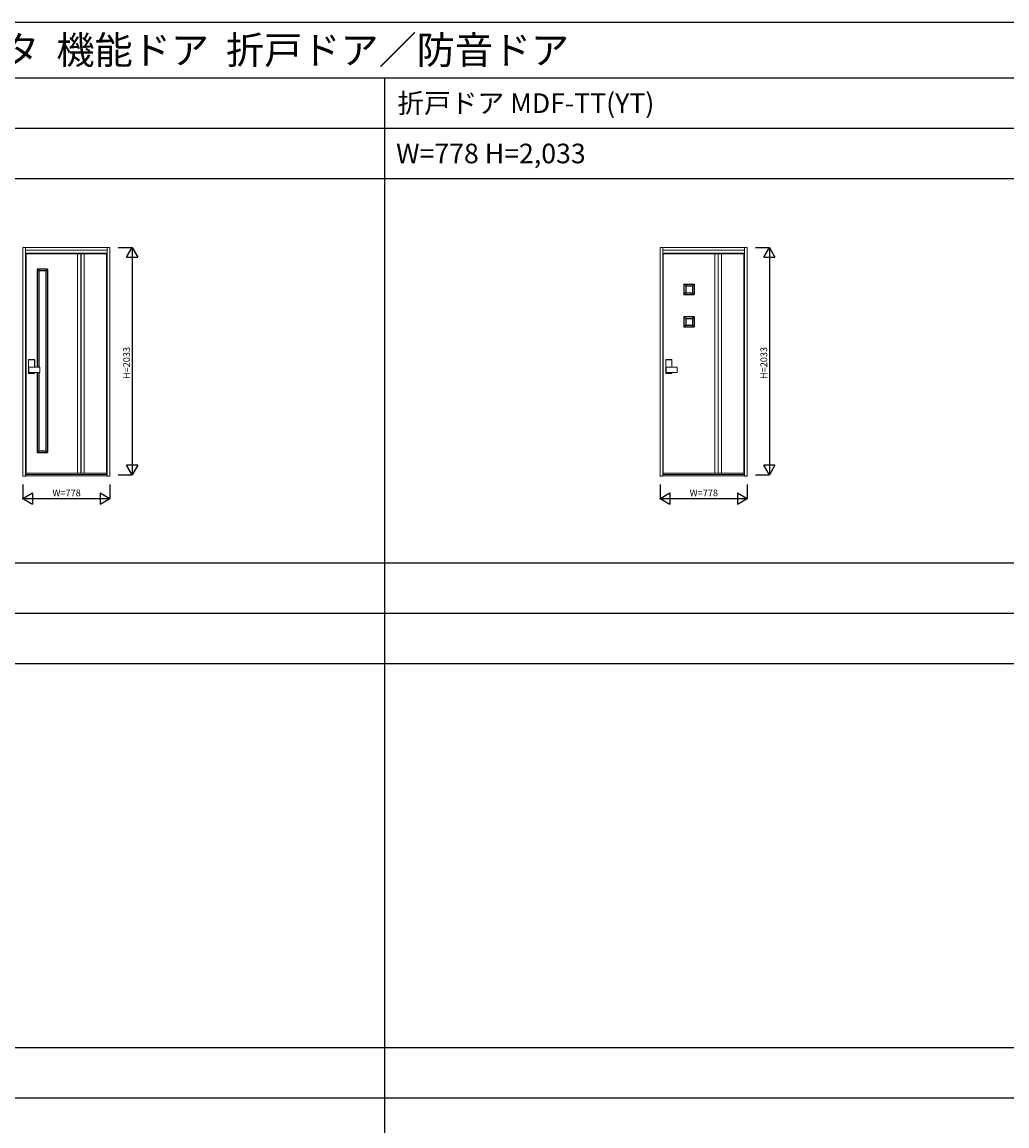
# Model space of a CAD drawing. Extents: x 0 to 28681, y 0 to 20000.
# Drawn here: x 8154 to 16964, y 10130 to 20000 of the extents above; entities that cross this region are included whole.
import ezdxf
from ezdxf.enums import TextEntityAlignment as Align

# ---------------------------------------------------------------- set-up
doc = ezdxf.new("R2010")
doc.units = 0
doc.linetypes.add('YCENTER_1', pattern=[13, 10, -1, 1, -1])
doc.linetypes.add('YDIVIDE_1', pattern=[15, 10, -1, 1, -1, 1, -1])
doc.layers.get('0').update_dxf_attribs({"linetype": 'CONTINUOUS'})
for name, color, linetype in [('YKK_A1', 4, 'CONTINUOUS'), ('YKK_A2', 3, 'CONTINUOUS'), ('YKK_F1', 7, 'CONTINUOUS'), ('YKK_N1', 2, 'CONTINUOUS')]:
    doc.layers.add(name, color=color, linetype=linetype)
doc.styles.get("Standard").update_dxf_attribs({"font": 'txt.shx', "bigfont": 'bigfont.shx'})

msp = doc.modelspace()

# ---------------------------------------------------------------- linework, layer by layer
at = {"layer": 'YKK_A1', "linetype": 'Continuous', "lineweight": 13}
for p, q in [((8161, 15940.5), (8161, 17985.5)), ((8161, 17985.5), (8939, 17985.5)), ((8185, 17985.5), (8185, 15940.5)), ((8915, 17985.5), (8915, 15940.5)), ((8939, 17985.5), (8939, 15940.5)), ((13861, 15940.5), (13861, 17985.5)), ((13861, 17985.5), (14639, 17985.5)), ((13885, 17985.5), (13885, 15940.5)), ((14615, 17985.5), (14615, 15940.5)), ((14639, 17985.5), (14639, 15940.5)), ((8915, 17961.5), (8185, 17961.5)), ((8915, 17933.7), (8185, 17933.7)), ((8189.5, 17926.5), (8910.5, 17926.5)), ((8189.5, 17926.5), (8189.5, 15966.5)), ((8651, 17926.5), (8651, 15966.5)), ((8679.8, 17926.5), (8679.8, 15966.5)), ((8682.2, 17926.5), (8682.2, 15966.5)), ((8711, 17926.5), (8711, 15966.5)), ((8910.5, 17926.5), (8910.5, 15966.5)), ((14615, 17961.5), (13885, 17961.5)), ((14615, 17933.7), (13885, 17933.7)), ((13889.5, 17926.5), (14610.5, 17926.5)), ((13889.5, 17926.5), (13889.5, 15966.5)), ((14351, 17926.5), (14351, 15966.5)), ((14379.8, 17926.5), (14379.8, 15966.5)), ((14382.2, 17926.5), (14382.2, 15966.5)), ((14411, 17926.5), (14411, 15966.5)), ((14610.5, 17926.5), (14610.5, 15966.5)), ((8185, 15940.5), (8161, 15940.5)), ((8915, 15955.5), (8185, 15955.5)), ((8185, 15943.5), (8915, 15943.5)), ((8910.5, 15966.5), (8189.5, 15966.5)), ((8939, 15940.5), (8915, 15940.5)), ((13885, 15940.5), (13861, 15940.5)), ((14615, 15955.5), (13885, 15955.5)), ((13885, 15943.5), (14615, 15943.5)), ((14610.5, 15966.5), (13889.5, 15966.5)), ((14639, 15940.5), (14615, 15940.5))]:
    msp.add_line(p, q, dxfattribs=at)
at = {"layer": 'YKK_A1', "linetype": 'Continuous'}
for p, q in [((8289.5, 17791.5), (8289.5, 16915.5)), ((8289.5, 17791.5), (8289.5, 16915.5)), ((8381.5, 17791.5), (8289.5, 17791.5)), ((8381.5, 17791.5), (8289.5, 17791.5)), ((8365.5, 17775.5), (8305.5, 17775.5)), ((8305.5, 17775.5), (8305.5, 16915.5)), ((8365.5, 17775.5), (8365.5, 16167.5)), ((8381.5, 17791.5), (8381.5, 16151.5)), ((8381.5, 17791.5), (8381.5, 16151.5)), ((14074.5, 17656.5), (14074.5, 17564.5)), ((14074.5, 17656.5), (14074.5, 17564.5)), ((14074.5, 17656.5), (14166.5, 17656.5)), ((14090.5, 17640.5), (14090.5, 17580.5)), ((14090.5, 17640.5), (14150.5, 17640.5)), ((14090.5, 17580.5), (14150.5, 17580.5)), ((14150.5, 17640.5), (14150.5, 17580.5)), ((14166.5, 17656.5), (14166.5, 17564.5)), ((14166.5, 17656.5), (14166.5, 17564.5)), ((14074.5, 17564.5), (14166.5, 17564.5)), ((14074.5, 17366.5), (14074.5, 17274.5)), ((14074.5, 17366.5), (14074.5, 17274.5)), ((14074.5, 17366.5), (14166.5, 17366.5)), ((14074.5, 17274.5), (14166.5, 17274.5)), ((14090.5, 17350.5), (14090.5, 17290.5)), ((14090.5, 17350.5), (14150.5, 17350.5)), ((14090.5, 17290.5), (14150.5, 17290.5)), ((14150.5, 17350.5), (14150.5, 17290.5)), ((14166.5, 17366.5), (14166.5, 17274.5)), ((14166.5, 17366.5), (14166.5, 17274.5)), ((8289.5, 16865.5), (8289.5, 16151.5)), ((8289.5, 16865.5), (8289.5, 16151.5)), ((8305.5, 16865.5), (8305.5, 16167.5)), ((8289.5, 16151.5), (8381.5, 16151.5)), ((8289.5, 16151.5), (8381.5, 16151.5)), ((8305.5, 16167.5), (8365.5, 16167.5))]:
    msp.add_line(p, q, dxfattribs=at)
at = {"layer": 'YKK_A1'}
for p, q in [((8305.5, 17775.5), (8289.5, 17791.5)), ((8365.5, 17775.5), (8381.5, 17791.5)), ((14090.5, 17640.5), (14074.5, 17656.5)), ((14090.5, 17580.5), (14074.5, 17564.5)), ((14150.5, 17640.5), (14166.5, 17656.5)), ((14150.5, 17580.5), (14166.5, 17564.5)), ((14090.5, 17350.5), (14074.5, 17366.5)), ((14090.5, 17290.5), (14074.5, 17274.5)), ((14150.5, 17350.5), (14166.5, 17366.5)), ((14150.5, 17290.5), (14166.5, 17274.5)), ((8305.5, 16167.5), (8289.5, 16151.5)), ((8365.5, 16167.5), (8381.5, 16151.5))]:
    msp.add_line(p, q, dxfattribs=at)
at = {"layer": 'YKK_A1', "linetype": 'YDIVIDE_1', "lineweight": 13}
for p, q in [((8189.5, 17001.9), (8189.5, 17003.8)), ((8189.5, 17001.9), (8189.5, 16998.1)), ((8189.5, 16998.1), (8189.5, 16996.2)), ((13889.5, 17001.9), (13889.5, 17003.8)), ((13889.5, 17001.9), (13889.5, 16998.1)), ((13889.5, 16998.1), (13889.5, 16996.2)), ((8189.5, 16886.9), (8189.5, 16888.8)), ((8189.5, 16886.9), (8189.5, 16883.1)), ((8189.5, 16883.1), (8189.5, 16881.2)), ((13889.5, 16886.9), (13889.5, 16888.8)), ((13889.5, 16886.9), (13889.5, 16883.1)), ((13889.5, 16883.1), (13889.5, 16881.2))]:
    msp.add_line(p, q, dxfattribs=at)
at = {"layer": 'YKK_A2', "linetype": 'Continuous', "lineweight": 13}
for p, q in [((8212, 16860), (8212, 16980)), ((8212.7, 16978.3), (8212.7, 16861.7)), ((8214, 16982), (8265, 16982)), ((8239.5, 16980.3), (8214.7, 16980.3)), ((8239.5, 16980.3), (8264.3, 16980.3)), ((8266.3, 16978.3), (8266.3, 16915.5)), ((8267, 16915.5), (8267, 16980)), ((13912, 16860), (13912, 16980)), ((13912.7, 16978.3), (13912.7, 16861.7)), ((13914, 16982), (13965, 16982)), ((13939.5, 16980.3), (13914.7, 16980.3)), ((13939.5, 16980.3), (13964.3, 16980.3)), ((13966.3, 16978.3), (13966.3, 16915.5)), ((13967, 16915.5), (13967, 16980)), ((8214, 16867.5), (8214, 16913.5)), ((8215, 16867.5), (8215, 16913.5)), ((8216, 16915.5), (8312, 16915.5)), ((8216, 16914.5), (8312, 16914.5)), ((8313, 16867.5), (8313, 16913.5)), ((8314, 16867.5), (8314, 16913.5)), ((13914, 16867.5), (13914, 16913.5)), ((13915, 16867.5), (13915, 16913.5)), ((13916, 16915.5), (14012, 16915.5)), ((13916, 16914.5), (14012, 16914.5)), ((14013, 16867.5), (14013, 16913.5)), ((14014, 16867.5), (14014, 16913.5)), ((8214, 16858), (8265, 16858)), ((8239.5, 16859.7), (8214.7, 16859.7)), ((8216, 16866.5), (8312, 16866.5)), ((8216, 16865.5), (8312, 16865.5)), ((8239.5, 16859.7), (8264.3, 16859.7)), ((8266.3, 16865.5), (8266.3, 16861.7)), ((8267, 16860), (8267, 16865.5)), ((13914, 16858), (13965, 16858)), ((13939.5, 16859.7), (13914.7, 16859.7)), ((13916, 16866.5), (14012, 16866.5)), ((13916, 16865.5), (14012, 16865.5)), ((13939.5, 16859.7), (13964.3, 16859.7)), ((13966.3, 16865.5), (13966.3, 16861.7)), ((13967, 16860), (13967, 16865.5))]:
    msp.add_line(p, q, dxfattribs=at)
at = {"layer": 'YKK_A2', "linetype": 'YCENTER_1', "lineweight": 13}
for p, q in [((8216.6, 16890.5), (8207.5, 16890.5)), ((13916.6, 16890.5), (13907.5, 16890.5))]:
    msp.add_line(p, q, dxfattribs=at)
at = {"layer": 'YKK_A2', "linetype": 'Continuous', "lineweight": 13}
for centre, radius, start, end in [((8214, 16980), 2, 90, 180), ((8214.7, 16978.3), 2, 90, 180), ((8264.3, 16978.3), 2, 0, 90), ((8265, 16980), 2, 0, 90), ((13914, 16980), 2, 90, 180), ((13914.7, 16978.3), 2, 90, 180), ((13964.3, 16978.3), 2, 0, 90), ((13965, 16980), 2, 0, 90), ((8216, 16913.5), 2, 90, 180), ((8216, 16913.5), 1, 90, 180), ((8312, 16913.5), 2, 0, 90), ((8312, 16913.5), 1, 0, 90), ((13916, 16913.5), 2, 90, 180), ((13916, 16913.5), 1, 90, 180), ((14012, 16913.5), 2, 0, 90), ((14012, 16913.5), 1, 0, 90), ((8214, 16860), 2, 180, 270), ((8214.7, 16861.7), 2, 180, 270), ((8216, 16867.5), 2, 180, 270), ((8216, 16867.5), 1, 180, 270), ((8264.3, 16861.7), 2, 270, 0), ((8265, 16860), 2, 270, 0), ((8312, 16867.5), 1, 270, 0), ((8312, 16867.5), 2, 270, 0), ((13914, 16860), 2, 180, 270), ((13914.7, 16861.7), 2, 180, 270), ((13916, 16867.5), 2, 180, 270), ((13916, 16867.5), 1, 180, 270), ((13964.3, 16861.7), 2, 270, 0), ((13965, 16860), 2, 270, 0), ((14012, 16867.5), 1, 270, 0), ((14012, 16867.5), 2, 270, 0)]:
    msp.add_arc(centre, radius, start, end, dxfattribs=at)
at = {"layer": 'YKK_F1'}
for p, q in [((0, 20000), (28681, 20000)), ((0, 19500), (28500, 19500)), ((11400, 0), (11400, 19500)), ((0, 19050), (28500, 19050)), ((0, 18600), (28500, 18600)), ((0, 15165), (28500, 15165)), ((0, 14715), (28500, 14715)), ((0, 14265), (28500, 14265)), ((0, 10830), (28500, 10830)), ((0, 10380), (28500, 10380))]:
    msp.add_line(p, q, dxfattribs=at)
at = {"layer": 'YKK_N1', "linetype": 'Continuous'}
for p, q in [((9014, 17985.5), (9139, 17985.5)), ((9089, 17898.9), (9139, 17985.5)), ((9139, 17985.5), (9139, 15952.5)), ((9139, 17985.5), (9189, 17898.9)), ((14714, 17985.5), (14839, 17985.5)), ((14789, 17898.9), (14839, 17985.5)), ((14839, 17985.5), (14839, 15952.5)), ((14839, 17985.5), (14889, 17898.9)), ((9089, 17898.9), (9189, 17898.9)), ((14789, 17898.9), (14889, 17898.9)), ((9139, 15952.5), (9089, 16039.1)), ((9189, 16039.1), (9089, 16039.1)), ((9189, 16039.1), (9139, 15952.5)), ((14839, 15952.5), (14789, 16039.1)), ((14889, 16039.1), (14789, 16039.1)), ((14889, 16039.1), (14839, 15952.5)), ((9014, 15952.5), (9139, 15952.5)), ((14714, 15952.5), (14839, 15952.5)), ((8161, 15865.5), (8161, 15740.5)), ((8939, 15865.5), (8939, 15740.5)), ((13861, 15865.5), (13861, 15740.5)), ((14639, 15865.5), (14639, 15740.5)), ((8161, 15740.5), (8247.6, 15790.5)), ((8161, 15740.5), (8939, 15740.5)), ((8161, 15740.5), (8247.6, 15690.5)), ((8247.6, 15790.5), (8247.6, 15690.5)), ((8852.4, 15790.5), (8852.4, 15690.5)), ((8852.4, 15790.5), (8939, 15740.5)), ((8852.4, 15690.5), (8939, 15740.5)), ((13861, 15740.5), (13947.6, 15790.5)), ((13861, 15740.5), (14639, 15740.5)), ((13861, 15740.5), (13947.6, 15690.5)), ((13947.6, 15790.5), (13947.6, 15690.5)), ((14552.4, 15790.5), (14552.4, 15690.5)), ((14552.4, 15790.5), (14639, 15740.5)), ((14552.4, 15690.5), (14639, 15740.5))]:
    msp.add_line(p, q, dxfattribs=at)
for p in [(8161, 15740.5), (8939, 15740.5), (8939, 15740.5), (13861, 15740.5), (14639, 15740.5), (14639, 15740.5)]:
    msp.add_point(p, dxfattribs=at)

# ---------------------------------------------------------------- texts
for s, height, p in [('ＭＤＡＫ＿０１  木質インテリア建材  ラフォレスタ  機能ドア  折戸ドア／防音ドア', 250, (500, 19625)), ('折戸ドア MDF-TT(YT)', 175, (11511.7, 19187.5)), ('W=778 H=2,033', 175, (11500, 18737.5))]:
    msp.add_text(s, height=height).set_placement(p)
at = {"layer": 'YKK_N1'}
for p in [(9097, 16951.7), (14797, 16951.7)]:
    msp.add_text('H=2033', height=60, rotation=90, dxfattribs=at).set_placement(p, align=Align.MIDDLE)
for p in [(8552.5, 15782.5), (14252.5, 15782.5)]:
    msp.add_text('W=778', height=60, dxfattribs=at).set_placement(p, align=Align.MIDDLE)

doc.saveas('drawing.dxf')
